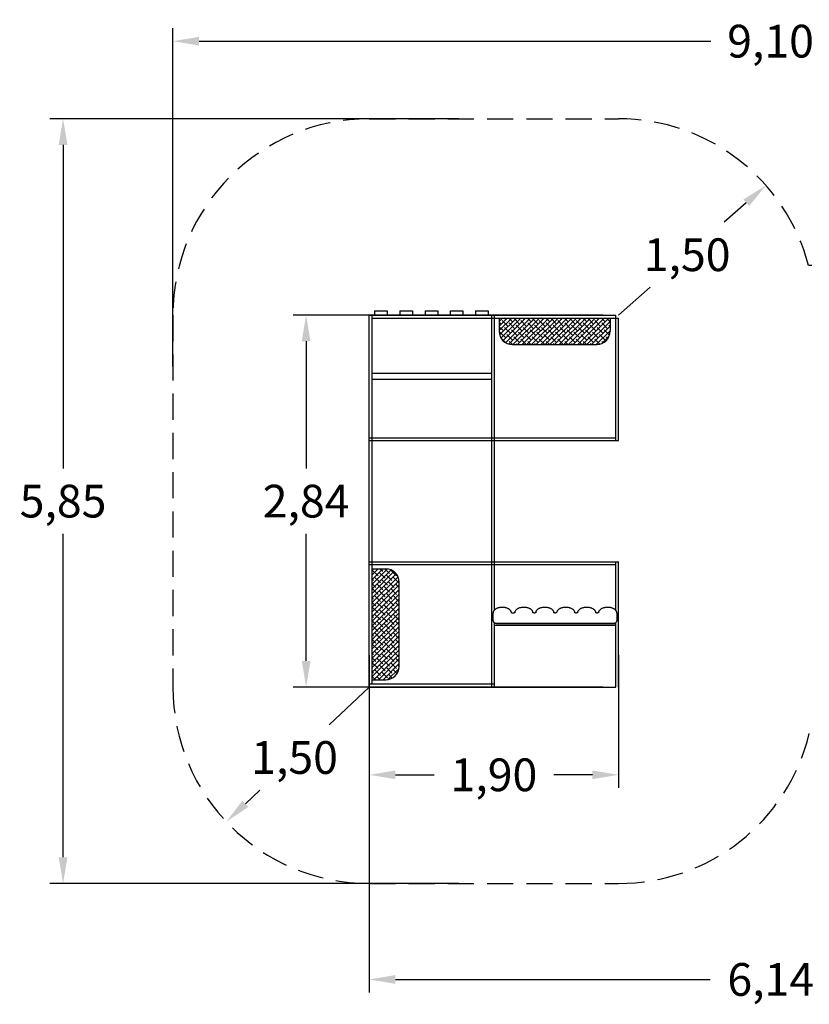
# Model space of a CAD drawing. Units: millimetres. Extents: x 1588 to 1719, y 2750 to 2865.
# Drawn here: x 1588 to 1649, y 2750 to 2825 of the extents above; entities that cross this region are included whole.
import ezdxf

# ---------------------------------------------------------------- set-up
doc = ezdxf.new("R2010")
doc.units = ezdxf.units.MM
doc.linetypes.add('TRAZOS', pattern=[0.75, 0.5, -0.25])
for name, color, linetype in [('COTAS', 7, 'Continuous'), ('MAGENTA', 6, 'Continuous'), ('TRAZOS', 6, 'TRAZOS'), ('VERDE', 3, 'Continuous')]:
    doc.layers.add(name, color=color, linetype=linetype)
doc.styles.add('ROMANS8', font='romans8')
doc.styles.get("Standard").update_dxf_attribs({"font": 'arial.ttf'})
doc.dimstyles.get("Standard").update_dxf_attribs({"dimtxt": 0.18, "dimasz": 0.18, "dimexe": 0.18, "dimexo": 0.0625, "dimgap": 0.09, "dimtad": 0, "dimtih": 1, "dimtoh": 1, "dimdec": 4, "dimzin": 0, "dimdsep": 46, "dimtxsty": 'Standard', "dimcen": 0.09, "dimadec": 0, "dimazin": 0, "dimtfac": 1, "dimtdec": 4, "dimtofl": 0, "dimtmove": 0, "dimatfit": 3, "dimfxl": 1, "dimtolj": 1, "dimtzin": 0, "dimarcsym": 0})

# ---------------------------------------------------------------- blocks, each defined once
blk = doc.blocks.new('*D1')
at = {"layer": 'COTAS', "color": 0, "lineweight": -2, "transparency": 16777216}
for p, q in [((1676.349, 2785.304), (1676.349, 2750.851)), ((1615.003, 2773.184), (1615.003, 2750.851))]:
    blk.add_line(p, q, dxfattribs=at)
at = {"layer": 'COTAS', "color": 0, "transparency": 16777216}
for p, q in [((1617.003, 2751.851), (1641.045, 2751.851)), ((1674.349, 2751.851), (1650.307, 2751.851))]:
    blk.add_line(p, q, dxfattribs=at)
for points in [[(1617.003, 2752.185), (1617.003, 2751.518), (1615.003, 2751.851)], [(1674.349, 2752.185), (1674.349, 2751.518), (1676.349, 2751.851)]]:
    blk.add_solid(points, dxfattribs=at)
at = {"layer": 'DEFPOINTS', "color": 0, "transparency": 16777216}
for p in [(1676.349, 2786.304), (1615.003, 2774.184), (1676.349, 2751.851)]:
    blk.add_point(p, dxfattribs=at)
at = {"layer": 'COTAS', "color": 7, "transparency": 16777216, "insert": (1645.676, 2751.851), "char_height": 2.5, "attachment_point": 5, "style": 'ROMANS8'}
blk.add_mtext('\\A1;6,14', dxfattribs=at)
blk = doc.blocks.new('*D2')
at = {"layer": 'COTAS', "color": 0, "lineweight": -2, "transparency": 16777216}
for p, q in [((1632.846, 2802.611), (1609.177, 2802.611)), ((1632.846, 2774.184), (1609.177, 2774.184))]:
    blk.add_line(p, q, dxfattribs=at)
at = {"layer": 'COTAS', "color": 0, "transparency": 16777216}
for p, q in [((1610.177, 2800.611), (1610.177, 2790.886)), ((1610.177, 2776.184), (1610.177, 2785.91))]:
    blk.add_line(p, q, dxfattribs=at)
for points in [[(1609.844, 2800.611), (1610.511, 2800.611), (1610.177, 2802.611)], [(1609.844, 2776.184), (1610.511, 2776.184), (1610.177, 2774.184)]]:
    blk.add_solid(points, dxfattribs=at)
at = {"layer": 'DEFPOINTS', "color": 0, "transparency": 16777216}
for p in [(1610.177, 2802.611), (1633.846, 2802.611), (1633.846, 2774.184)]:
    blk.add_point(p, dxfattribs=at)
at = {"layer": 'COTAS', "color": 7, "transparency": 16777216, "insert": (1610.177, 2788.398), "char_height": 2.5, "attachment_point": 5, "style": 'ROMANS8'}
blk.add_mtext('\\A1;2,84', dxfattribs=at)
blk = doc.blocks.new('*D3')
at = {"layer": 'COTAS', "color": 0, "lineweight": -2, "transparency": 16777216}
for p, q in [((1600.003, 2798.684), (1600.003, 2824.539)), ((1691.32, 2789.517), (1691.32, 2824.539))]:
    blk.add_line(p, q, dxfattribs=at)
at = {"layer": 'COTAS', "color": 0, "transparency": 16777216}
for p, q in [((1602.003, 2823.539), (1641.09, 2823.539)), ((1689.32, 2823.539), (1650.233, 2823.539))]:
    blk.add_line(p, q, dxfattribs=at)
for points in [[(1602.003, 2823.873), (1602.003, 2823.206), (1600.003, 2823.539)], [(1689.32, 2823.873), (1689.32, 2823.206), (1691.32, 2823.539)]]:
    blk.add_solid(points, dxfattribs=at)
at = {"layer": 'DEFPOINTS', "color": 0, "transparency": 16777216}
for p in [(1691.32, 2823.539), (1600.003, 2797.684), (1691.32, 2788.517)]:
    blk.add_point(p, dxfattribs=at)
at = {"layer": 'COTAS', "color": 7, "transparency": 16777216, "insert": (1645.661, 2823.539), "char_height": 2.5, "attachment_point": 5, "style": 'ROMANS8'}
blk.add_mtext('\\A1;9,10', dxfattribs=at)
blk = doc.blocks.new('*D4')
at = {"layer": 'COTAS', "color": 0, "lineweight": -2, "transparency": 16777216}
for p, q in [((1615.003, 2776.623), (1615.003, 2766.487)), ((1634.049, 2776.623), (1634.049, 2766.487))]:
    blk.add_line(p, q, dxfattribs=at)
at = {"layer": 'COTAS', "color": 0, "transparency": 16777216}
for p, q in [((1617.003, 2767.487), (1619.954, 2767.487)), ((1632.049, 2767.487), (1629.097, 2767.487))]:
    blk.add_line(p, q, dxfattribs=at)
for points in [[(1617.003, 2767.82), (1617.003, 2767.153), (1615.003, 2767.487)], [(1632.049, 2767.82), (1632.049, 2767.153), (1634.049, 2767.487)]]:
    blk.add_solid(points, dxfattribs=at)
at = {"layer": 'DEFPOINTS', "color": 0, "transparency": 16777216}
for p in [(1615.003, 2777.623), (1634.049, 2777.623), (1634.049, 2767.487)]:
    blk.add_point(p, dxfattribs=at)
at = {"layer": 'COTAS', "color": 7, "transparency": 16777216, "insert": (1624.526, 2767.487), "char_height": 2.5, "attachment_point": 5, "style": 'ROMANS8'}
blk.add_mtext('\\A1;1,90', dxfattribs=at)
blk = doc.blocks.new('*D5')
at = {"layer": 'COTAS', "color": 0, "transparency": 16777216}
for p, q in [((1643.809, 2811.198), (1642.117, 2809.71)), ((1634.049, 2802.611), (1636.461, 2804.733))]:
    blk.add_line(p, q, dxfattribs=at)
blk.add_solid([(1643.589, 2811.449), (1644.029, 2810.948), (1645.311, 2812.52)], dxfattribs=at)
at = {"layer": 'DEFPOINTS', "color": 0, "transparency": 16777216}
for p in [(1645.311, 2812.52), (1634.049, 2802.611)]:
    blk.add_point(p, dxfattribs=at)
at = {"layer": 'COTAS', "color": 7, "transparency": 16777216, "insert": (1639.289, 2807.222), "char_height": 2.5, "attachment_point": 5, "style": 'ROMANS8'}
blk.add_mtext('\\A1;1,50', dxfattribs=at)
blk = doc.blocks.new('*D6')
at = {"layer": 'COTAS', "color": 0, "lineweight": -2, "transparency": 16777216}
for p, q in [((1621.84, 2817.611), (1590.606, 2817.611)), ((1621.84, 2759.184), (1590.606, 2759.184))]:
    blk.add_line(p, q, dxfattribs=at)
at = {"layer": 'COTAS', "color": 0, "transparency": 16777216}
for p, q in [((1591.606, 2815.611), (1591.606, 2790.886)), ((1591.606, 2761.184), (1591.606, 2785.91))]:
    blk.add_line(p, q, dxfattribs=at)
for points in [[(1591.273, 2815.611), (1591.94, 2815.611), (1591.606, 2817.611)], [(1591.273, 2761.184), (1591.94, 2761.184), (1591.606, 2759.184)]]:
    blk.add_solid(points, dxfattribs=at)
at = {"layer": 'DEFPOINTS', "color": 0, "transparency": 16777216}
for p in [(1622.84, 2817.611), (1591.606, 2759.184), (1622.84, 2759.184)]:
    blk.add_point(p, dxfattribs=at)
at = {"layer": 'COTAS', "color": 7, "transparency": 16777216, "insert": (1591.606, 2788.398), "char_height": 2.5, "attachment_point": 5, "style": 'ROMANS8'}
blk.add_mtext('\\A1;5,85', dxfattribs=at)
blk = doc.blocks.new('*D9')
at = {"layer": 'COTAS', "color": 0, "transparency": 16777216}
for p, q in [((1615.003, 2774.184), (1611.937, 2771.298)), ((1605.537, 2765.274), (1606.651, 2766.322))]:
    blk.add_line(p, q, dxfattribs=at)
blk.add_solid([(1605.308, 2765.516), (1605.765, 2765.031), (1604.08, 2763.903)], dxfattribs=at)
at = {"layer": 'DEFPOINTS', "color": 0, "transparency": 16777216}
for p in [(1615.003, 2774.184), (1604.08, 2763.903)]:
    blk.add_point(p, dxfattribs=at)
at = {"layer": 'COTAS', "color": 7, "transparency": 16777216, "insert": (1609.294, 2768.81), "char_height": 2.5, "attachment_point": 5, "style": 'ROMANS8'}
blk.add_mtext('\\A1;1,50', dxfattribs=at)

msp = doc.modelspace()

# ---------------------------------------------------------------- linework, layer by layer
at = {"layer": 'MAGENTA', "color": 7}
for p, q in [((1624.92083, 2802.12888), (1625.18009, 2802.38814)), ((1624.92083, 2801.77533), (1625.53364, 2802.38814)), ((1624.92083, 2801.42177), (1625.88719, 2802.38814)), ((1624.95698, 2801.10437), (1626.24075, 2802.38814)), ((1625.06222, 2800.85605), (1626.5943, 2802.38814)), ((1625.60288, 2801.75027), (1625.16094, 2802.19221)), ((1625.21644, 2800.65673), (1626.94785, 2802.38814)), ((1625.42611, 2802.2806), (1625.31857, 2802.38814)), ((1625.41488, 2800.50161), (1627.30141, 2802.38814)), ((1625.6621, 2800.39528), (1627.65496, 2802.38814)), ((1625.95644, 2802.10383), (1625.67212, 2802.38814)), ((1625.97799, 2800.35761), (1628.00851, 2802.38814)), ((1626.48677, 2801.92705), (1626.04482, 2802.36899)), ((1626.33154, 2800.35761), (1628.36207, 2802.38814)), ((1627.0171, 2801.75027), (1626.57515, 2802.19221)), ((1626.68509, 2800.35761), (1628.71562, 2802.38814)), ((1626.84032, 2802.2806), (1626.73278, 2802.38814)), ((1627.03865, 2800.35761), (1629.06917, 2802.38814)), ((1627.37065, 2802.10383), (1627.08634, 2802.38814)), ((1627.3922, 2800.35761), (1629.42273, 2802.38814)), ((1627.90098, 2801.92705), (1627.45904, 2802.36899)), ((1627.74575, 2800.35761), (1629.77628, 2802.38814)), ((1628.43131, 2801.75027), (1627.98937, 2802.19221)), ((1628.09931, 2800.35761), (1630.12983, 2802.38814)), ((1628.25453, 2802.2806), (1628.147, 2802.38814)), ((1628.45286, 2800.35761), (1630.48339, 2802.38814)), ((1628.78486, 2802.10383), (1628.50055, 2802.38814)), ((1628.80642, 2800.35761), (1630.83694, 2802.38814)), ((1629.31519, 2801.92705), (1628.87325, 2802.36899)), ((1629.15997, 2800.35761), (1631.19049, 2802.38814)), ((1629.84552, 2801.75027), (1629.40358, 2802.19221)), ((1629.51352, 2800.35761), (1631.54405, 2802.38814)), ((1629.66875, 2802.2806), (1629.56121, 2802.38814)), ((1629.86708, 2800.35761), (1631.8976, 2802.38814)), ((1630.19908, 2802.10383), (1629.91477, 2802.38814)), ((1630.22063, 2800.35761), (1632.25115, 2802.38814)), ((1630.72941, 2801.92705), (1630.28746, 2802.36899)), ((1630.57418, 2800.35761), (1632.60471, 2802.38814)), ((1631.25974, 2801.75027), (1630.81779, 2802.19221)), ((1630.92774, 2800.35761), (1632.95826, 2802.38814)), ((1631.08296, 2802.2806), (1630.97543, 2802.38814)), ((1631.28129, 2800.35761), (1633.31182, 2802.38814)), ((1631.61329, 2802.10383), (1631.32898, 2802.38814)), ((1632.14362, 2801.92705), (1631.70168, 2802.36899)), ((1632.67395, 2801.75027), (1632.23201, 2802.19221)), ((1632.49717, 2802.2806), (1632.38964, 2802.38814)), ((1633.0275, 2802.10383), (1632.74319, 2802.38814)), ((1633.39587, 2802.08901), (1633.11589, 2802.36899)), ((1625.07255, 2801.92705), (1624.92083, 2802.07877)), ((1625.24933, 2801.39672), (1624.92083, 2801.72522)), ((1625.77966, 2801.21994), (1625.33772, 2801.66188)), ((1626.13321, 2801.5735), (1625.69127, 2802.01544)), ((1626.30999, 2801.04317), (1625.86805, 2801.48511)), ((1626.66354, 2801.39672), (1626.2216, 2801.83866)), ((1627.19387, 2801.21994), (1626.75193, 2801.66188)), ((1627.54743, 2801.5735), (1627.10548, 2802.01544)), ((1627.7242, 2801.04317), (1627.28226, 2801.48511)), ((1628.07776, 2801.39672), (1627.63581, 2801.83866)), ((1628.60809, 2801.21994), (1628.16614, 2801.66188)), ((1628.96164, 2801.5735), (1628.5197, 2802.01544)), ((1629.13842, 2801.04317), (1628.69647, 2801.48511)), ((1629.49197, 2801.39672), (1629.05003, 2801.83866)), ((1630.0223, 2801.21994), (1629.58036, 2801.66188)), ((1630.37585, 2801.5735), (1629.93391, 2802.01544)), ((1630.55263, 2801.04317), (1630.11069, 2801.48511)), ((1630.90618, 2801.39672), (1630.46424, 2801.83866)), ((1631.43651, 2801.21994), (1630.99457, 2801.66188)), ((1631.79007, 2801.5735), (1631.34813, 2802.01544)), ((1631.96684, 2801.04317), (1631.5249, 2801.48511)), ((1631.63484, 2800.35761), (1633.39587, 2802.11864)), ((1632.3204, 2801.39672), (1631.87846, 2801.83866)), ((1631.9884, 2800.35761), (1633.39587, 2801.76509)), ((1632.85073, 2801.21994), (1632.40879, 2801.66188)), ((1633.20428, 2801.5735), (1632.76234, 2802.01544)), ((1633.35073, 2801.0735), (1632.93912, 2801.48511)), ((1633.39587, 2801.73546), (1633.29267, 2801.83866)), ((1625.42611, 2800.86639), (1624.98416, 2801.30833)), ((1625.46588, 2800.47307), (1625.16094, 2800.778)), ((1625.95644, 2800.68961), (1625.51449, 2801.13155)), ((1626.48677, 2800.51284), (1626.04482, 2800.95478)), ((1626.84032, 2800.86639), (1626.39838, 2801.30833)), ((1626.99554, 2800.35761), (1626.57515, 2800.778)), ((1627.37065, 2800.68961), (1626.92871, 2801.13155)), ((1627.90098, 2800.51284), (1627.45904, 2800.95478)), ((1628.25453, 2800.86639), (1627.81259, 2801.30833)), ((1628.40976, 2800.35761), (1627.98937, 2800.778)), ((1628.78486, 2800.68961), (1628.34292, 2801.13155)), ((1629.31519, 2800.51284), (1628.87325, 2800.95478)), ((1629.66875, 2800.86639), (1629.2268, 2801.30833)), ((1629.82397, 2800.35761), (1629.40358, 2800.778)), ((1630.19908, 2800.68961), (1629.75713, 2801.13155)), ((1630.72941, 2800.51284), (1630.28746, 2800.95478)), ((1631.08296, 2800.86639), (1630.64102, 2801.30833)), ((1631.23818, 2800.35761), (1630.81779, 2800.778)), ((1631.61329, 2800.68961), (1631.17135, 2801.13155)), ((1632.14362, 2800.51284), (1631.70168, 2800.95478)), ((1632.49717, 2800.86639), (1632.05523, 2801.30833)), ((1632.62303, 2800.38698), (1632.23201, 2800.778)), ((1632.34195, 2800.35761), (1633.39587, 2801.41153)), ((1633.0275, 2800.68961), (1632.58556, 2801.13155)), ((1632.77541, 2800.43752), (1633.31596, 2800.97807)), ((1633.23936, 2800.83131), (1633.11589, 2800.95478)), ((1625.93488, 2800.35761), (1625.69127, 2800.60122)), ((1626.28844, 2800.35761), (1626.2216, 2800.42445)), ((1627.3491, 2800.35761), (1627.10548, 2800.60122)), ((1627.70265, 2800.35761), (1627.63581, 2800.42445)), ((1628.76331, 2800.35761), (1628.5197, 2800.60122)), ((1629.11686, 2800.35761), (1629.05003, 2800.42445)), ((1630.17752, 2800.35761), (1629.93391, 2800.60122)), ((1630.53108, 2800.35761), (1630.46424, 2800.42445)), ((1631.59174, 2800.35761), (1631.34813, 2800.60122)), ((1631.94529, 2800.35761), (1631.87846, 2800.42445)), ((1632.87657, 2800.48699), (1632.76234, 2800.60122)), ((1616.04321, 2783.22839), (1615.22599, 2782.41116)), ((1615.68966, 2783.22839), (1615.22599, 2782.76471)), ((1615.33611, 2783.22839), (1615.22599, 2783.11827)), ((1616.38963, 2783.22125), (1615.22599, 2782.05761)), ((1616.66859, 2783.14665), (1615.22599, 2781.70405)), ((1616.89123, 2783.01574), (1615.22599, 2781.3505)), ((1617.06852, 2782.83947), (1615.22599, 2780.99695)), ((1615.23405, 2783.12633), (1615.67599, 2782.68439)), ((1615.48555, 2783.22839), (1615.49921, 2783.21472)), ((1615.76438, 2782.94955), (1616.20632, 2782.50761)), ((1615.8391, 2783.22839), (1616.02954, 2783.03794)), ((1616.19265, 2783.22839), (1616.55987, 2782.86116)), ((1616.29471, 2782.77278), (1616.73665, 2782.33083)), ((1616.64826, 2783.12633), (1617.0902, 2782.68439)), ((1617.20055, 2782.61795), (1615.22599, 2780.64339)), ((1615.22599, 2782.42729), (1615.32244, 2782.33083)), ((1617.27672, 2782.34057), (1615.22599, 2780.28984)), ((1615.22599, 2782.07373), (1615.49921, 2781.8005)), ((1617.28475, 2781.99505), (1615.22599, 2779.93629)), ((1615.41083, 2782.596), (1615.85277, 2782.15406)), ((1615.5876, 2782.06567), (1616.02954, 2781.62373)), ((1615.94116, 2782.41922), (1616.3831, 2781.97728)), ((1616.11793, 2781.88889), (1616.55987, 2781.44695)), ((1616.47149, 2782.24245), (1616.91343, 2781.8005)), ((1616.82504, 2782.596), (1617.26698, 2782.15406)), ((1617.00182, 2782.06567), (1617.28475, 2781.78273)), ((1617.28475, 2781.6415), (1615.22599, 2779.58273)), ((1617.28475, 2781.28795), (1615.22599, 2779.22918)), ((1615.23405, 2781.71212), (1615.67599, 2781.27017)), ((1615.41083, 2781.18179), (1615.85277, 2780.73984)), ((1615.76438, 2781.53534), (1616.20632, 2781.0934)), ((1616.29471, 2781.35856), (1616.73665, 2780.91662)), ((1616.64826, 2781.71212), (1617.0902, 2781.27017)), ((1616.82504, 2781.18179), (1617.26698, 2780.73984)), ((1617.17859, 2781.53534), (1617.28475, 2781.42918)), ((1615.22599, 2781.01307), (1615.32244, 2780.91662)), ((1617.28475, 2780.93439), (1615.22599, 2778.87563)), ((1615.22599, 2780.65952), (1615.49921, 2780.38629)), ((1617.28475, 2780.58084), (1615.22599, 2778.52207)), ((1615.5876, 2780.65146), (1616.02954, 2780.20951)), ((1615.94116, 2781.00501), (1616.3831, 2780.56307)), ((1616.11793, 2780.47468), (1616.55987, 2780.03274)), ((1616.47149, 2780.82823), (1616.91343, 2780.38629)), ((1617.00182, 2780.65146), (1617.28475, 2780.36852)), ((1617.28475, 2780.22729), (1615.22599, 2778.16852)), ((1617.28475, 2779.87373), (1615.22599, 2777.81497)), ((1615.23405, 2780.2979), (1615.67599, 2779.85596)), ((1615.41083, 2779.76757), (1615.85277, 2779.32563)), ((1615.76438, 2780.12113), (1616.20632, 2779.67918)), ((1616.29471, 2779.94435), (1616.73665, 2779.50241)), ((1616.64826, 2780.2979), (1617.0902, 2779.85596)), ((1616.82504, 2779.76757), (1617.26698, 2779.32563)), ((1617.17859, 2780.12113), (1617.28475, 2780.01497)), ((1615.22599, 2779.59886), (1615.32244, 2779.50241)), ((1617.28475, 2779.52018), (1615.22599, 2777.46141)), ((1615.22599, 2779.2453), (1615.49921, 2778.97208)), ((1617.28475, 2779.16662), (1615.22599, 2777.10786)), ((1615.23405, 2778.88369), (1615.67599, 2778.44175)), ((1615.5876, 2779.23724), (1616.02954, 2778.7953)), ((1615.94116, 2779.5908), (1616.3831, 2779.14885)), ((1616.11793, 2779.06047), (1616.55987, 2778.61852)), ((1616.47149, 2779.41402), (1616.91343, 2778.97208)), ((1616.64826, 2778.88369), (1617.0902, 2778.44175)), ((1617.00182, 2779.23724), (1617.28475, 2778.95431)), ((1617.28475, 2778.81307), (1615.22599, 2776.75431)), ((1617.28475, 2778.45952), (1615.22599, 2776.40075)), ((1615.22599, 2778.18464), (1615.32244, 2778.08819)), ((1615.41083, 2778.35336), (1615.85277, 2777.91142)), ((1615.76438, 2778.70691), (1616.20632, 2778.26497)), ((1615.94116, 2778.17658), (1616.3831, 2777.73464)), ((1616.29471, 2778.53014), (1616.73665, 2778.08819)), ((1616.82504, 2778.35336), (1617.26698, 2777.91142)), ((1617.17859, 2778.70691), (1617.28475, 2778.60075)), ((1617.28475, 2778.10596), (1615.22599, 2776.0472)), ((1615.22599, 2777.83109), (1615.49921, 2777.55786)), ((1617.28475, 2777.75241), (1615.22599, 2775.69365)), ((1617.28475, 2777.39886), (1615.22599, 2775.34009)), ((1615.23405, 2777.46948), (1615.67599, 2777.02753)), ((1615.5876, 2777.82303), (1616.02954, 2777.38109)), ((1616.11793, 2777.64625), (1616.55987, 2777.20431)), ((1616.47149, 2777.99981), (1616.91343, 2777.55786)), ((1616.64826, 2777.46948), (1617.0902, 2777.02753)), ((1617.00182, 2777.82303), (1617.28475, 2777.54009)), ((1617.28475, 2777.0453), (1615.22599, 2774.98654)), ((1615.22599, 2776.77043), (1615.32244, 2776.67398)), ((1617.28475, 2776.69175), (1615.34635, 2774.75334)), ((1615.41083, 2776.93915), (1615.85277, 2776.4972)), ((1615.76438, 2777.2927), (1616.20632, 2776.85076)), ((1615.94116, 2776.76237), (1616.3831, 2776.32043)), ((1616.29471, 2777.11592), (1616.73665, 2776.67398)), ((1616.82504, 2776.93915), (1617.26698, 2776.4972)), ((1617.17859, 2777.2927), (1617.28475, 2777.18654)), ((1615.22599, 2776.41688), (1615.49921, 2776.14365)), ((1615.23405, 2776.05526), (1615.67599, 2775.61332)), ((1615.5876, 2776.40881), (1616.02954, 2775.96687)), ((1617.28475, 2776.3382), (1615.6999, 2774.75334)), ((1615.76438, 2775.87848), (1616.20632, 2775.43654)), ((1617.28475, 2775.98464), (1616.05345, 2774.75334)), ((1616.11793, 2776.23204), (1616.55987, 2775.7901)), ((1616.47149, 2776.58559), (1616.91343, 2776.14365)), ((1616.64826, 2776.05526), (1617.0902, 2775.61332)), ((1617.00182, 2776.40881), (1617.28475, 2776.12588)), ((1617.17859, 2775.87848), (1617.28475, 2775.77233)), ((1615.22599, 2775.35622), (1615.32244, 2775.25977)), ((1615.41083, 2775.52493), (1615.85277, 2775.08299)), ((1615.94116, 2775.34815), (1616.3831, 2774.90621)), ((1616.29471, 2775.70171), (1616.73665, 2775.25977)), ((1617.27385, 2775.62018), (1616.41791, 2774.76425)), ((1616.47149, 2775.17138), (1616.76204, 2774.88083)), ((1616.82504, 2775.52493), (1617.12619, 2775.22379)), ((1615.22599, 2775.00266), (1615.47531, 2774.75334)), ((1615.5876, 2774.9946), (1615.82886, 2774.75334)), ((1616.11793, 2774.81782), (1616.18241, 2774.75334))]:
    msp.add_line(p, q, dxfattribs=at)
at = {"layer": 'TRAZOS', "color": 7, "ltscale": 4}
for p, q in [((1615.00263, 2817.6115), (1634.04897, 2817.6115)), ((1675.82243, 2806.39448), (1648.5641, 2806.39448)), ((1600.00263, 2802.6115), (1600.00263, 2774.18413)), ((1615.00263, 2759.18413), (1634.04897, 2759.18413))]:
    msp.add_line(p, q, dxfattribs=at)
for centre, start, end in [((1615.00263, 2802.6115), 90, 180), ((1634.04897, 2802.6115), 14.6076537, 90), ((1615.00263, 2774.18413), 180, 270), ((1634.04897, 2774.18413), 270, 346.3030362)]:
    msp.add_arc(centre, 15, start, end, dxfattribs=at)
at = {"layer": 'VERDE', "color": 7}
for p, q in [((1615.00263, 2774.18413), (1615.00263, 2802.6115)), ((1615.00263, 2802.6115), (1633.84591, 2802.6115)), ((1615.22599, 2774.40749), (1615.22599, 2802.6115)), ((1615.22599, 2802.38814), (1624.37351, 2802.38814)), ((1615.406, 2802.93114), (1616.3705, 2802.93114)), ((1615.406, 2802.93114), (1615.406, 2802.6115)), ((1616.3705, 2802.93114), (1616.3705, 2802.6115)), ((1617.335, 2802.93114), (1617.335, 2802.6115)), ((1617.335, 2802.93114), (1618.2995, 2802.93114)), ((1618.2995, 2802.93114), (1618.2995, 2802.6115)), ((1619.264, 2802.93114), (1620.2285, 2802.93114)), ((1619.264, 2802.93114), (1619.264, 2802.6115)), ((1620.2285, 2802.93114), (1620.2285, 2802.6115)), ((1621.193, 2802.93114), (1621.193, 2802.6115)), ((1621.193, 2802.93114), (1622.1575, 2802.93114)), ((1622.1575, 2802.93114), (1622.1575, 2802.6115)), ((1623.122, 2802.93114), (1623.122, 2802.6115)), ((1623.122, 2802.93114), (1624.0865, 2802.93114)), ((1624.0865, 2802.93114), (1624.0865, 2802.6115)), ((1624.37351, 2774.18413), (1624.37351, 2802.6115)), ((1624.37351, 2802.38814), (1624.57656, 2802.38814)), ((1624.57656, 2780.09197), (1624.57656, 2802.6115)), ((1624.57656, 2780.09197), (1624.57656, 2802.6115)), ((1624.57656, 2802.38814), (1634.04897, 2802.38814)), ((1624.92083, 2802.38814), (1624.92083, 2801.37287)), ((1633.39587, 2802.38814), (1633.39587, 2801.37287)), ((1633.84591, 2793.03756), (1633.84591, 2802.6115)), ((1634.04897, 2793.03756), (1634.04897, 2802.38814)), ((1625.93609, 2800.35761), (1632.38061, 2800.35761)), ((1615.22599, 2798.16464), (1624.37351, 2798.16464)), ((1615.22599, 2797.71793), (1624.37351, 2797.71793)), ((1615.00263, 2793.24062), (1633.84591, 2793.24062)), ((1615.00263, 2793.03756), (1634.04897, 2793.03756)), ((1615.00263, 2783.76821), (1634.04897, 2783.76821)), ((1615.00263, 2783.56516), (1633.84591, 2783.56516)), ((1633.84591, 2780.0436), (1633.84591, 2783.76821)), ((1634.04897, 2774.18413), (1634.04897, 2783.76821)), ((1615.22599, 2783.22839), (1616.26949, 2783.22839)), ((1617.28475, 2775.76861), (1617.28475, 2782.21312)), ((1624.46421, 2779.87059), (1624.46385, 2779.85648)), ((1624.46385, 2779.26165), (1624.46385, 2779.85648)), ((1624.46736, 2779.90034), (1624.46421, 2779.87059)), ((1624.47379, 2779.9301), (1624.46736, 2779.90034)), ((1624.48358, 2779.95972), (1624.47379, 2779.9301)), ((1624.49678, 2779.98899), (1624.48358, 2779.95972)), ((1624.51339, 2780.0177), (1624.49678, 2779.98899)), ((1624.53335, 2780.04558), (1624.51339, 2780.0177)), ((1624.55651, 2780.07241), (1624.53335, 2780.04558)), ((1624.5827, 2780.09795), (1624.55651, 2780.07241)), ((1624.61166, 2780.12205), (1624.5827, 2780.09795)), ((1624.64316, 2780.14458), (1624.61166, 2780.12205)), ((1624.67695, 2780.16546), (1624.64316, 2780.14458)), ((1624.71282, 2780.18466), (1624.67695, 2780.16546)), ((1624.75057, 2780.20215), (1624.71282, 2780.18466)), ((1624.79003, 2780.21793), (1624.75057, 2780.20215)), ((1624.83101, 2780.23197), (1624.79003, 2780.21793)), ((1624.87336, 2780.24427), (1624.83101, 2780.23197)), ((1624.91689, 2780.25482), (1624.87336, 2780.24427)), ((1624.96143, 2780.2636), (1624.91689, 2780.25482)), ((1625.0068, 2780.2706), (1624.96143, 2780.2636)), ((1625.05282, 2780.27581), (1625.0068, 2780.2706)), ((1625.0993, 2780.27921), (1625.05282, 2780.27581)), ((1625.14605, 2780.28081), (1625.0993, 2780.27921)), ((1625.19287, 2780.28059), (1625.14605, 2780.28081)), ((1625.23959, 2780.27856), (1625.19287, 2780.28059)), ((1625.28599, 2780.27472), (1625.23959, 2780.27856)), ((1625.33191, 2780.26907), (1625.28599, 2780.27472)), ((1625.37714, 2780.26164), (1625.33191, 2780.26907)), ((1625.42151, 2780.25242), (1625.37714, 2780.26164)), ((1625.46482, 2780.24143), (1625.42151, 2780.25242)), ((1625.50688, 2780.22868), (1625.46482, 2780.24143)), ((1625.54752, 2780.21421), (1625.50688, 2780.22868)), ((1625.58653, 2780.19803), (1625.54752, 2780.21421)), ((1625.62371, 2780.18019), (1625.58653, 2780.19803)), ((1625.65883, 2780.16075), (1625.62371, 2780.18019)), ((1625.69164, 2780.13979), (1625.65883, 2780.16075)), ((1625.72193, 2780.11745), (1625.69164, 2780.13979)), ((1625.7495, 2780.09386), (1625.72193, 2780.11745)), ((1625.7742, 2780.06918), (1625.7495, 2780.09386)), ((1625.79593, 2780.04358), (1625.7742, 2780.06918)), ((1625.81466, 2780.01716), (1625.79593, 2780.04358)), ((1625.83038, 2779.99005), (1625.81466, 2780.01716)), ((1625.8431, 2779.9623), (1625.83038, 2779.99005)), ((1625.85283, 2779.93399), (1625.8431, 2779.9623)), ((1625.85953, 2779.90516), (1625.85283, 2779.93399)), ((1625.86317, 2779.8759), (1625.85953, 2779.90516)), ((1625.86052, 2779.87053), (1625.86055, 2779.87046)), ((1625.86256, 2779.86844), (1625.86052, 2779.87053)), ((1625.86723, 2779.86467), (1625.86256, 2779.86844)), ((1625.86336, 2779.87048), (1625.86317, 2779.8759)), ((1625.87481, 2779.85981), (1625.86723, 2779.86467)), ((1625.88536, 2779.85443), (1625.87481, 2779.85981)), ((1625.89872, 2779.84905), (1625.88536, 2779.85443)), ((1625.91458, 2779.84412), (1625.89872, 2779.84905)), ((1625.93251, 2779.84001), (1625.91458, 2779.84412)), ((1625.95199, 2779.83699), (1625.93251, 2779.84001)), ((1625.97248, 2779.83524), (1625.95199, 2779.83699)), ((1625.99335, 2779.83484), (1625.97248, 2779.83524)), ((1626.01402, 2779.83582), (1625.99335, 2779.83484)), ((1626.03389, 2779.83809), (1626.01402, 2779.83582)), ((1626.05243, 2779.84151), (1626.03389, 2779.83809)), ((1626.06916, 2779.84584), (1626.05243, 2779.84151)), ((1626.08367, 2779.85079), (1626.06916, 2779.84584)), ((1626.09568, 2779.856), (1626.08367, 2779.85079)), ((1626.10504, 2779.86108), (1626.09568, 2779.856)), ((1626.11169, 2779.86558), (1626.10504, 2779.86108)), ((1626.11571, 2779.86898), (1626.11169, 2779.86558)), ((1626.11736, 2779.90034), (1626.11433, 2779.87165)), ((1626.11731, 2779.87069), (1626.11571, 2779.86898)), ((1626.11722, 2779.87055), (1626.11731, 2779.87069)), ((1626.12379, 2779.9301), (1626.11736, 2779.90034)), ((1626.13358, 2779.95972), (1626.12379, 2779.9301)), ((1626.14678, 2779.98899), (1626.13358, 2779.95972)), ((1626.16339, 2780.0177), (1626.14678, 2779.98899)), ((1626.18335, 2780.04558), (1626.16339, 2780.0177)), ((1626.20651, 2780.07241), (1626.18335, 2780.04558)), ((1626.2327, 2780.09795), (1626.20651, 2780.07241)), ((1626.26166, 2780.12205), (1626.2327, 2780.09795)), ((1626.29316, 2780.14458), (1626.26166, 2780.12205)), ((1626.32695, 2780.16546), (1626.29316, 2780.14458)), ((1626.36282, 2780.18466), (1626.32695, 2780.16546)), ((1626.40057, 2780.20215), (1626.36282, 2780.18466)), ((1626.44003, 2780.21793), (1626.40057, 2780.20215)), ((1626.48101, 2780.23197), (1626.44003, 2780.21793)), ((1626.52336, 2780.24427), (1626.48101, 2780.23197)), ((1626.56689, 2780.25482), (1626.52336, 2780.24427)), ((1626.61143, 2780.2636), (1626.56689, 2780.25482)), ((1626.6568, 2780.2706), (1626.61143, 2780.2636)), ((1626.70282, 2780.27581), (1626.6568, 2780.2706)), ((1626.7493, 2780.27921), (1626.70282, 2780.27581)), ((1626.79605, 2780.28081), (1626.7493, 2780.27921)), ((1626.84287, 2780.28059), (1626.79605, 2780.28081)), ((1626.88959, 2780.27856), (1626.84287, 2780.28059)), ((1626.93599, 2780.27472), (1626.88959, 2780.27856)), ((1626.98191, 2780.26907), (1626.93599, 2780.27472)), ((1627.02714, 2780.26164), (1626.98191, 2780.26907)), ((1627.07151, 2780.25242), (1627.02714, 2780.26164)), ((1627.11482, 2780.24143), (1627.07151, 2780.25242)), ((1627.15688, 2780.22868), (1627.11482, 2780.24143)), ((1627.19752, 2780.21421), (1627.15688, 2780.22868)), ((1627.23653, 2780.19803), (1627.19752, 2780.21421)), ((1627.27371, 2780.18019), (1627.23653, 2780.19803)), ((1627.30883, 2780.16075), (1627.27371, 2780.18019)), ((1627.34164, 2780.13979), (1627.30883, 2780.16075)), ((1627.37193, 2780.11745), (1627.34164, 2780.13979)), ((1627.3995, 2780.09386), (1627.37193, 2780.11745)), ((1627.4242, 2780.06918), (1627.3995, 2780.09386)), ((1627.44593, 2780.04358), (1627.4242, 2780.06918)), ((1627.46466, 2780.01716), (1627.44593, 2780.04358)), ((1627.48038, 2779.99005), (1627.46466, 2780.01716)), ((1627.4931, 2779.9623), (1627.48038, 2779.99005)), ((1627.50283, 2779.93399), (1627.4931, 2779.9623)), ((1627.50953, 2779.90516), (1627.50283, 2779.93399)), ((1627.50908, 2779.87532), (1627.50849, 2779.87591)), ((1627.51236, 2779.87269), (1627.50908, 2779.87532)), ((1627.51317, 2779.8759), (1627.50953, 2779.90516)), ((1627.51855, 2779.86877), (1627.51236, 2779.87269)), ((1627.5133, 2779.87209), (1627.51317, 2779.8759)), ((1627.52773, 2779.8642), (1627.51855, 2779.86877)), ((1627.53977, 2779.85954), (1627.52773, 2779.8642)), ((1627.55432, 2779.85529), (1627.53977, 2779.85954)), ((1627.57089, 2779.85185), (1627.55432, 2779.85529)), ((1627.58891, 2779.84949), (1627.57089, 2779.85185)), ((1627.60773, 2779.8484), (1627.58891, 2779.84949)), ((1627.62665, 2779.84863), (1627.60773, 2779.8484)), ((1627.64503, 2779.85016), (1627.62665, 2779.84863)), ((1627.66225, 2779.85284), (1627.64503, 2779.85016)), ((1627.67776, 2779.85644), (1627.66225, 2779.85284)), ((1627.69112, 2779.86065), (1627.67776, 2779.85644)), ((1627.70199, 2779.86511), (1627.69112, 2779.86065)), ((1627.71022, 2779.86938), (1627.70199, 2779.86511)), ((1627.71577, 2779.873), (1627.71022, 2779.86938)), ((1627.71736, 2779.90034), (1627.71437, 2779.87209)), ((1627.71873, 2779.87542), (1627.71577, 2779.873)), ((1627.72379, 2779.9301), (1627.71736, 2779.90034)), ((1627.71919, 2779.87587), (1627.71873, 2779.87542)), ((1627.73358, 2779.95972), (1627.72379, 2779.9301)), ((1627.74678, 2779.98899), (1627.73358, 2779.95972)), ((1627.76339, 2780.0177), (1627.74678, 2779.98899)), ((1627.78335, 2780.04558), (1627.76339, 2780.0177)), ((1627.80651, 2780.07241), (1627.78335, 2780.04558)), ((1627.8327, 2780.09795), (1627.80651, 2780.07241)), ((1627.86166, 2780.12205), (1627.8327, 2780.09795)), ((1627.89316, 2780.14458), (1627.86166, 2780.12205)), ((1627.92695, 2780.16546), (1627.89316, 2780.14458)), ((1627.96282, 2780.18466), (1627.92695, 2780.16546)), ((1628.00057, 2780.20215), (1627.96282, 2780.18466)), ((1628.04003, 2780.21793), (1628.00057, 2780.20215)), ((1628.08101, 2780.23197), (1628.04003, 2780.21793)), ((1628.12336, 2780.24427), (1628.08101, 2780.23197)), ((1628.16689, 2780.25482), (1628.12336, 2780.24427)), ((1628.21143, 2780.2636), (1628.16689, 2780.25482)), ((1628.2568, 2780.2706), (1628.21143, 2780.2636)), ((1628.30282, 2780.27581), (1628.2568, 2780.2706)), ((1628.3493, 2780.27921), (1628.30282, 2780.27581)), ((1628.39605, 2780.28081), (1628.3493, 2780.27921)), ((1628.44287, 2780.28059), (1628.39605, 2780.28081)), ((1628.48959, 2780.27856), (1628.44287, 2780.28059)), ((1628.53599, 2780.27472), (1628.48959, 2780.27856)), ((1628.58191, 2780.26907), (1628.53599, 2780.27472)), ((1628.62714, 2780.26164), (1628.58191, 2780.26907)), ((1628.67151, 2780.25242), (1628.62714, 2780.26164)), ((1628.71482, 2780.24143), (1628.67151, 2780.25242)), ((1628.75688, 2780.22868), (1628.71482, 2780.24143)), ((1628.79752, 2780.21421), (1628.75688, 2780.22868)), ((1628.83653, 2780.19803), (1628.79752, 2780.21421)), ((1628.87371, 2780.18019), (1628.83653, 2780.19803)), ((1628.90883, 2780.16075), (1628.87371, 2780.18019)), ((1628.94164, 2780.13979), (1628.90883, 2780.16075)), ((1628.97193, 2780.11745), (1628.94164, 2780.13979)), ((1628.9995, 2780.09386), (1628.97193, 2780.11745)), ((1629.0242, 2780.06918), (1628.9995, 2780.09386)), ((1629.04593, 2780.04358), (1629.0242, 2780.06918)), ((1629.06466, 2780.01716), (1629.04593, 2780.04358)), ((1629.08038, 2779.99005), (1629.06466, 2780.01716)), ((1629.0931, 2779.9623), (1629.08038, 2779.99005)), ((1629.10283, 2779.93399), (1629.0931, 2779.9623)), ((1629.10953, 2779.90516), (1629.10283, 2779.93399)), ((1629.10908, 2779.87532), (1629.10849, 2779.87591)), ((1629.11236, 2779.87269), (1629.10908, 2779.87532)), ((1629.11317, 2779.8759), (1629.10953, 2779.90516)), ((1629.11855, 2779.86877), (1629.11236, 2779.87269)), ((1629.1133, 2779.87209), (1629.11317, 2779.8759)), ((1629.12773, 2779.8642), (1629.11855, 2779.86877)), ((1629.13977, 2779.85954), (1629.12773, 2779.8642)), ((1629.15432, 2779.85529), (1629.13977, 2779.85954)), ((1629.17089, 2779.85185), (1629.15432, 2779.85529)), ((1629.18891, 2779.84949), (1629.17089, 2779.85185)), ((1629.20773, 2779.8484), (1629.18891, 2779.84949)), ((1629.22665, 2779.84863), (1629.20773, 2779.8484)), ((1629.24503, 2779.85016), (1629.22665, 2779.84863)), ((1629.26225, 2779.85284), (1629.24503, 2779.85016)), ((1629.27776, 2779.85644), (1629.26225, 2779.85284)), ((1629.29112, 2779.86065), (1629.27776, 2779.85644)), ((1629.30199, 2779.86511), (1629.29112, 2779.86065)), ((1629.31022, 2779.86938), (1629.30199, 2779.86511)), ((1629.31577, 2779.873), (1629.31022, 2779.86938)), ((1629.31736, 2779.90034), (1629.31437, 2779.87209)), ((1629.31873, 2779.87542), (1629.31577, 2779.873)), ((1629.32379, 2779.9301), (1629.31736, 2779.90034)), ((1629.31919, 2779.87587), (1629.31873, 2779.87542)), ((1629.33358, 2779.95972), (1629.32379, 2779.9301)), ((1629.34678, 2779.98899), (1629.33358, 2779.95972)), ((1629.36339, 2780.0177), (1629.34678, 2779.98899)), ((1629.38335, 2780.04558), (1629.36339, 2780.0177)), ((1629.40651, 2780.07241), (1629.38335, 2780.04558)), ((1629.4327, 2780.09795), (1629.40651, 2780.07241)), ((1629.46166, 2780.12205), (1629.4327, 2780.09795)), ((1629.49316, 2780.14458), (1629.46166, 2780.12205)), ((1629.52695, 2780.16546), (1629.49316, 2780.14458)), ((1629.56282, 2780.18466), (1629.52695, 2780.16546)), ((1629.60057, 2780.20215), (1629.56282, 2780.18466)), ((1629.64003, 2780.21793), (1629.60057, 2780.20215)), ((1629.68101, 2780.23197), (1629.64003, 2780.21793)), ((1629.72336, 2780.24427), (1629.68101, 2780.23197)), ((1629.76689, 2780.25482), (1629.72336, 2780.24427)), ((1629.81143, 2780.2636), (1629.76689, 2780.25482)), ((1629.8568, 2780.2706), (1629.81143, 2780.2636)), ((1629.90282, 2780.27581), (1629.8568, 2780.2706)), ((1629.9493, 2780.27921), (1629.90282, 2780.27581)), ((1629.99605, 2780.28081), (1629.9493, 2780.27921)), ((1630.04287, 2780.28059), (1629.99605, 2780.28081)), ((1630.08959, 2780.27856), (1630.04287, 2780.28059)), ((1630.13599, 2780.27472), (1630.08959, 2780.27856)), ((1630.18191, 2780.26907), (1630.13599, 2780.27472)), ((1630.22714, 2780.26164), (1630.18191, 2780.26907)), ((1630.27151, 2780.25242), (1630.22714, 2780.26164)), ((1630.31482, 2780.24143), (1630.27151, 2780.25242)), ((1630.35688, 2780.22868), (1630.31482, 2780.24143)), ((1630.39752, 2780.21421), (1630.35688, 2780.22868)), ((1630.43653, 2780.19803), (1630.39752, 2780.21421)), ((1630.47371, 2780.18019), (1630.43653, 2780.19803)), ((1630.50883, 2780.16075), (1630.47371, 2780.18019)), ((1630.54164, 2780.13979), (1630.50883, 2780.16075)), ((1630.57193, 2780.11745), (1630.54164, 2780.13979)), ((1630.5995, 2780.09386), (1630.57193, 2780.11745)), ((1630.6242, 2780.06918), (1630.5995, 2780.09386)), ((1630.64593, 2780.04358), (1630.6242, 2780.06918)), ((1630.66466, 2780.01716), (1630.64593, 2780.04358)), ((1630.68038, 2779.99005), (1630.66466, 2780.01716)), ((1630.6931, 2779.9623), (1630.68038, 2779.99005)), ((1630.70283, 2779.93399), (1630.6931, 2779.9623)), ((1630.70953, 2779.90516), (1630.70283, 2779.93399)), ((1630.70908, 2779.87532), (1630.70849, 2779.87591)), ((1630.71236, 2779.87269), (1630.70908, 2779.87532)), ((1630.71317, 2779.8759), (1630.70953, 2779.90516)), ((1630.71855, 2779.86877), (1630.71236, 2779.87269)), ((1630.7133, 2779.87209), (1630.71317, 2779.8759)), ((1630.72773, 2779.8642), (1630.71855, 2779.86877)), ((1630.73977, 2779.85954), (1630.72773, 2779.8642)), ((1630.75432, 2779.85529), (1630.73977, 2779.85954)), ((1630.77089, 2779.85185), (1630.75432, 2779.85529)), ((1630.78891, 2779.84949), (1630.77089, 2779.85185)), ((1630.80773, 2779.8484), (1630.78891, 2779.84949)), ((1630.82665, 2779.84863), (1630.80773, 2779.8484)), ((1630.84503, 2779.85016), (1630.82665, 2779.84863)), ((1630.86225, 2779.85284), (1630.84503, 2779.85016)), ((1630.87776, 2779.85644), (1630.86225, 2779.85284)), ((1630.89112, 2779.86065), (1630.87776, 2779.85644)), ((1630.90199, 2779.86511), (1630.89112, 2779.86065)), ((1630.91022, 2779.86938), (1630.90199, 2779.86511)), ((1630.91577, 2779.873), (1630.91022, 2779.86938)), ((1630.91736, 2779.90034), (1630.91437, 2779.87209)), ((1630.91873, 2779.87542), (1630.91577, 2779.873)), ((1630.92379, 2779.9301), (1630.91736, 2779.90034)), ((1630.91919, 2779.87587), (1630.91873, 2779.87542)), ((1630.93358, 2779.95972), (1630.92379, 2779.9301)), ((1630.94678, 2779.98899), (1630.93358, 2779.95972)), ((1630.96339, 2780.0177), (1630.94678, 2779.98899)), ((1630.98335, 2780.04558), (1630.96339, 2780.0177)), ((1631.00651, 2780.07241), (1630.98335, 2780.04558)), ((1631.0327, 2780.09795), (1631.00651, 2780.07241)), ((1631.06166, 2780.12205), (1631.0327, 2780.09795)), ((1631.09316, 2780.14458), (1631.06166, 2780.12205)), ((1631.12695, 2780.16546), (1631.09316, 2780.14458)), ((1631.16282, 2780.18466), (1631.12695, 2780.16546)), ((1631.20057, 2780.20215), (1631.16282, 2780.18466)), ((1631.24003, 2780.21793), (1631.20057, 2780.20215)), ((1631.28101, 2780.23197), (1631.24003, 2780.21793)), ((1631.32336, 2780.24427), (1631.28101, 2780.23197)), ((1631.36689, 2780.25482), (1631.32336, 2780.24427)), ((1631.41143, 2780.2636), (1631.36689, 2780.25482)), ((1631.4568, 2780.2706), (1631.41143, 2780.2636)), ((1631.50282, 2780.27581), (1631.4568, 2780.2706)), ((1631.5493, 2780.27921), (1631.50282, 2780.27581)), ((1631.59605, 2780.28081), (1631.5493, 2780.27921)), ((1631.64287, 2780.28059), (1631.59605, 2780.28081)), ((1631.68959, 2780.27856), (1631.64287, 2780.28059)), ((1631.73599, 2780.27472), (1631.68959, 2780.27856)), ((1631.78191, 2780.26907), (1631.73599, 2780.27472)), ((1631.82714, 2780.26164), (1631.78191, 2780.26907)), ((1631.87151, 2780.25242), (1631.82714, 2780.26164)), ((1631.91482, 2780.24143), (1631.87151, 2780.25242)), ((1631.95688, 2780.22868), (1631.91482, 2780.24143)), ((1631.99752, 2780.21421), (1631.95688, 2780.22868)), ((1632.03653, 2780.19803), (1631.99752, 2780.21421)), ((1632.07371, 2780.18019), (1632.03653, 2780.19803)), ((1632.10883, 2780.16075), (1632.07371, 2780.18019)), ((1632.14164, 2780.13979), (1632.10883, 2780.16075)), ((1632.17193, 2780.11745), (1632.14164, 2780.13979)), ((1632.1995, 2780.09386), (1632.17193, 2780.11745)), ((1632.2242, 2780.06918), (1632.1995, 2780.09386)), ((1632.24593, 2780.04358), (1632.2242, 2780.06918)), ((1632.26466, 2780.01716), (1632.24593, 2780.04358)), ((1632.28038, 2779.99005), (1632.26466, 2780.01716)), ((1632.2931, 2779.9623), (1632.28038, 2779.99005)), ((1632.30283, 2779.93399), (1632.2931, 2779.9623)), ((1632.30953, 2779.90516), (1632.30283, 2779.93399)), ((1632.30908, 2779.87532), (1632.30849, 2779.87591)), ((1632.31236, 2779.87269), (1632.30908, 2779.87532)), ((1632.31317, 2779.8759), (1632.30953, 2779.90516)), ((1632.31855, 2779.86877), (1632.31236, 2779.87269)), ((1632.3133, 2779.87209), (1632.31317, 2779.8759)), ((1632.32773, 2779.8642), (1632.31855, 2779.86877)), ((1632.33977, 2779.85954), (1632.32773, 2779.8642)), ((1632.35432, 2779.85529), (1632.33977, 2779.85954)), ((1632.37089, 2779.85185), (1632.35432, 2779.85529)), ((1632.38891, 2779.84949), (1632.37089, 2779.85185)), ((1632.40773, 2779.8484), (1632.38891, 2779.84949)), ((1632.42665, 2779.84863), (1632.40773, 2779.8484)), ((1632.44503, 2779.85016), (1632.42665, 2779.84863)), ((1632.46225, 2779.85284), (1632.44503, 2779.85016)), ((1632.47776, 2779.85644), (1632.46225, 2779.85284)), ((1632.49112, 2779.86065), (1632.47776, 2779.85644)), ((1632.50199, 2779.86511), (1632.49112, 2779.86065)), ((1632.51022, 2779.86938), (1632.50199, 2779.86511)), ((1632.51577, 2779.873), (1632.51022, 2779.86938)), ((1632.51736, 2779.90034), (1632.51437, 2779.87209)), ((1632.51873, 2779.87542), (1632.51577, 2779.873)), ((1632.52379, 2779.9301), (1632.51736, 2779.90034)), ((1632.51919, 2779.87587), (1632.51873, 2779.87542)), ((1632.53358, 2779.95972), (1632.52379, 2779.9301)), ((1632.54678, 2779.98899), (1632.53358, 2779.95972)), ((1632.56339, 2780.0177), (1632.54678, 2779.98899)), ((1632.58335, 2780.04558), (1632.56339, 2780.0177)), ((1632.60651, 2780.07241), (1632.58335, 2780.04558)), ((1632.6327, 2780.09795), (1632.60651, 2780.07241)), ((1632.66166, 2780.12205), (1632.6327, 2780.09795)), ((1632.69316, 2780.14458), (1632.66166, 2780.12205)), ((1632.72695, 2780.16546), (1632.69316, 2780.14458)), ((1632.76282, 2780.18466), (1632.72695, 2780.16546)), ((1632.80057, 2780.20215), (1632.76282, 2780.18466)), ((1632.84003, 2780.21793), (1632.80057, 2780.20215)), ((1632.88101, 2780.23197), (1632.84003, 2780.21793)), ((1632.92336, 2780.24427), (1632.88101, 2780.23197)), ((1632.96689, 2780.25482), (1632.92336, 2780.24427)), ((1633.01143, 2780.2636), (1632.96689, 2780.25482)), ((1633.0568, 2780.2706), (1633.01143, 2780.2636)), ((1633.10282, 2780.27581), (1633.0568, 2780.2706)), ((1633.1493, 2780.27921), (1633.10282, 2780.27581)), ((1633.19605, 2780.28081), (1633.1493, 2780.27921)), ((1633.24287, 2780.28059), (1633.19605, 2780.28081)), ((1633.28959, 2780.27856), (1633.24287, 2780.28059)), ((1633.33599, 2780.27472), (1633.28959, 2780.27856)), ((1633.38191, 2780.26907), (1633.33599, 2780.27472)), ((1633.42714, 2780.26164), (1633.38191, 2780.26907)), ((1633.47151, 2780.25242), (1633.42714, 2780.26164)), ((1633.51482, 2780.24143), (1633.47151, 2780.25242)), ((1633.55688, 2780.22868), (1633.51482, 2780.24143)), ((1633.59752, 2780.21421), (1633.55688, 2780.22868)), ((1633.63653, 2780.19803), (1633.59752, 2780.21421)), ((1633.67371, 2780.18019), (1633.63653, 2780.19803)), ((1633.70883, 2780.16075), (1633.67371, 2780.18019)), ((1633.74164, 2780.13979), (1633.70883, 2780.16075)), ((1633.77193, 2780.11745), (1633.74164, 2780.13979)), ((1633.7995, 2780.09386), (1633.77193, 2780.11745)), ((1633.8242, 2780.06918), (1633.7995, 2780.09386)), ((1633.84593, 2780.04358), (1633.8242, 2780.06918)), ((1633.86466, 2780.01716), (1633.84593, 2780.04358)), ((1633.88038, 2779.99005), (1633.86466, 2780.01716)), ((1633.8931, 2779.9623), (1633.88038, 2779.99005)), ((1633.90283, 2779.93399), (1633.8931, 2779.9623)), ((1633.90953, 2779.90516), (1633.90283, 2779.93399)), ((1633.91317, 2779.8759), (1633.90953, 2779.90516)), ((1633.91385, 2779.85648), (1633.91317, 2779.8759)), ((1633.91385, 2779.85648), (1633.91385, 2779.26165)), ((1624.46385, 2779.25324), (1624.46385, 2779.26165)), ((1624.46385, 2779.25324), (1624.46527, 2779.23309)), ((1624.46527, 2779.23309), (1624.46969, 2779.21256)), ((1624.46969, 2779.21256), (1624.47691, 2779.19304)), ((1624.47691, 2779.19304), (1624.48672, 2779.17463)), ((1624.48672, 2779.17463), (1624.49903, 2779.15741)), ((1624.49903, 2779.15741), (1624.5138, 2779.1414)), ((1624.5138, 2779.1414), (1624.53106, 2779.12664)), ((1624.53106, 2779.12664), (1624.55088, 2779.11324)), ((1624.55088, 2779.11324), (1624.57317, 2779.10139)), ((1624.57317, 2779.10139), (1624.59761, 2779.09136)), ((1624.57656, 2774.18413), (1624.57656, 2779.1)), ((1624.57656, 2778.92541), (1633.84591, 2778.92541)), ((1624.57656, 2774.18413), (1624.57656, 2778.90176)), ((1624.59761, 2779.09136), (1624.62361, 2779.08337)), ((1624.62361, 2779.08337), (1624.65062, 2779.07753)), ((1624.65062, 2779.07753), (1624.67823, 2779.07381)), ((1624.67823, 2779.07381), (1624.70616, 2779.0722)), ((1633.73624, 2778.92541), (1624.68624, 2778.92541)), ((1624.70616, 2779.0722), (1624.71385, 2779.07212)), ((1624.71385, 2779.07212), (1633.66385, 2779.07212)), ((1633.66385, 2779.07212), (1633.67939, 2779.07244)), ((1633.67939, 2779.07244), (1633.70727, 2779.07464)), ((1633.70727, 2779.07464), (1633.73479, 2779.07896)), ((1633.73479, 2779.07896), (1633.76176, 2779.08547)), ((1633.76176, 2779.08547), (1633.78795, 2779.09429)), ((1633.78795, 2779.09429), (1633.8131, 2779.10561)), ((1633.8131, 2779.10561), (1633.83679, 2779.11959)), ((1633.83679, 2779.11959), (1633.8557, 2779.13395)), ((1633.84591, 2774.18413), (1633.84591, 2779.12652)), ((1633.8557, 2779.13395), (1633.87201, 2779.14969)), ((1633.87201, 2779.14969), (1633.88567, 2779.16662)), ((1633.88567, 2779.16662), (1633.89669, 2779.1846)), ((1633.89669, 2779.1846), (1633.90503, 2779.20347)), ((1633.90503, 2779.20347), (1633.91111, 2779.22527)), ((1633.91111, 2779.22527), (1633.91372, 2779.24712)), ((1633.91372, 2779.24712), (1633.91385, 2779.25324)), ((1633.91385, 2779.25324), (1633.91385, 2779.26165)), ((1624.57656, 2774.40749), (1615.00263, 2774.40749)), ((1615.22599, 2774.75334), (1616.26949, 2774.75334)), ((1615.00263, 2774.18413), (1633.84591, 2774.18413))]:
    msp.add_line(p, q, dxfattribs=at)
for centre, start, end in [((1625.93609, 2801.37287), 180, 270), ((1632.38061, 2801.37287), 270, 0), ((1616.26949, 2782.21312), 0, 90), ((1616.26949, 2775.76861), 270, 0)]:
    msp.add_arc(centre, 1.01526, start, end, dxfattribs=at)

# ---------------------------------------------------------------- dimensions: what is measured, and where the dimension line sits
at = {"layer": 'COTAS', "color": 7}
for base, p1, p2, text, picture, middle in [((1691.31968, 2823.53935), (1600.00263, 2797.68449), (1691.31968, 2788.51736), '9,10', '*D3', (1645.66115, 2823.53935)), ((1676.34897, 2751.85126), (1615.00263, 2774.18413), (1676.34897, 2786.30447), '6,14', '*D1', (1645.6758, 2751.85126)), ((1634.04897, 2767.48683), (1615.00263, 2777.62256), (1634.04897, 2777.62256), '1,90', '*D4', (1624.5258, 2767.48683))]:
    dim = msp.add_linear_dim(base=base, p1=p1, p2=p2, text=text, dimstyle='Standard', override={"dimtxt": 2.5, "dimasz": 2, "dimexe": 1, "dimexo": 1, "dimgap": 1, "dimtxsty": 'ROMANS8', "dimcen": 2, "dimclrt": 7, "dimaunit": 1, "dimtmove": 2, "dimlwd": 65535}, dxfattribs=at)
    dim.commit()
    dim.dimension.update_dxf_attribs({"geometry": picture, "text_midpoint": middle})
for base, p1, p2, text, picture, middle in [((1591.60622, 2759.18413), (1622.84009, 2817.6115), (1622.84009, 2759.18413), '5,85', '*D6', (1591.60622, 2788.39781)), ((1610.1772, 2802.6115), (1633.84591, 2774.18413), (1633.84591, 2802.6115), '2,84', '*D2', (1610.1772, 2788.39781))]:
    dim = msp.add_linear_dim(base=base, p1=p1, p2=p2, angle=90, text=text, dimstyle='Standard', override={"dimtxt": 2.5, "dimasz": 2, "dimexe": 1, "dimexo": 1, "dimgap": 1, "dimtxsty": 'ROMANS8', "dimcen": 2, "dimclrt": 7, "dimaunit": 1, "dimtmove": 2, "dimlwd": 65535}, dxfattribs=at)
    dim.commit()
    dim.dimension.update_dxf_attribs({"geometry": picture, "text_midpoint": middle})
for center, mpoint, picture, middle in [((1634.04897, 2802.6115), (1645.31087, 2812.51955), '*D5', (1639.28894, 2807.22154)), ((1615.00263, 2774.18413), (1604.08038, 2763.90286), '*D9', (1609.29377, 2768.8103))]:
    dim = msp.add_radius_dim(center=center, mpoint=mpoint, text='1,50', dimstyle='Standard', override={"dimtxt": 2.5, "dimasz": 2, "dimexe": 1, "dimexo": 1, "dimgap": 1, "dimtxsty": 'ROMANS8', "dimcen": 2, "dimclrt": 7, "dimaunit": 1, "dimtmove": 2, "dimlwd": 65535}, dxfattribs=at)
    dim.commit()
    dim.dimension.update_dxf_attribs({"geometry": picture, "text_midpoint": middle, "dimtype": 164})

doc.saveas('drawing.dxf')
